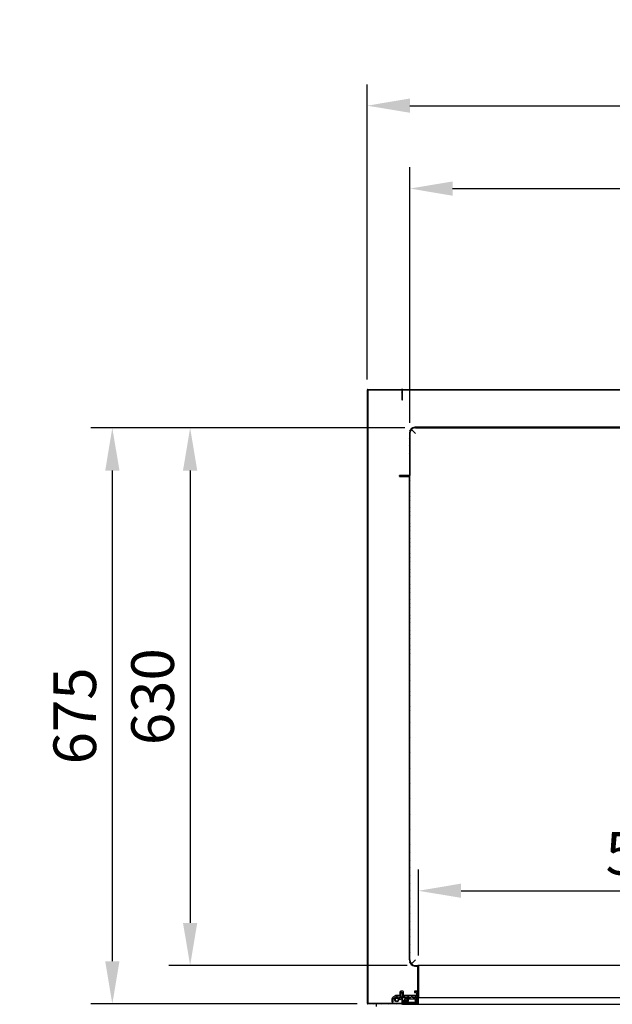
# Model space of a CAD drawing. Units: millimetres. Extents: x 0 to 12748, y 0 to 6488.
# Drawn here: x 8115 to 8809, y 4164 to 5318 of the extents above; entities that cross this region are included whole.
import ezdxf
from ezdxf import colors
from ezdxf.entities.mleader import LeaderData, LeaderLine
from ezdxf.math import Vec2, Vec3

# ---------------------------------------------------------------- set-up
doc = ezdxf.new("R2010")
doc.units = ezdxf.units.MM
doc.header["$LTSCALE"] = 10
doc.layers.add('AM_5', color=3, linetype='Continuous', lineweight=18)
for name, color, linetype in [('Default', 7, 'Continuous'), ('UTETHAN_VOLUME', 7, 'Continuous'), ('V0108A0170(CABIN', 7, 'Continuous'), ('V0108A0180(CABIE', 7, 'Continuous'), ('V0122A0130(FRAME', 7, 'Continuous'), ('V0122A0170(FRAME', 7, 'Continuous'), ('V0122A0330(FRAME', 7, 'Continuous'), ('V0122A0420(FRAME', 7, 'Continuous'), ('V0129A0040(HINGE', 7, 'Continuous'), ('V0144A0180(PIPE_', 7, 'Continuous'), ('V0145A0120(PLATE', 7, 'Continuous'), ('V0174A0220(LINER', 7, 'Continuous'), ('V0174A0240(LINER', 7, 'Continuous'), ('V0174A0260(LINER', 7, 'Continuous')]:
    doc.layers.add(name, color=color, linetype=linetype)
doc.dimstyles.new('ISO-25', dxfattribs={"dimtxt": 2.5, "dimasz": 2.5, "dimexe": 1.25, "dimexo": 0.625, "dimtad": 1, "dimtxsty": 'Standard', "dimcen": 2.5, "dimadec": 0, "dimazin": 0, "dimtfac": 1, "dimtmove": 0, "dimatfit": 3, "dimfxl": 0, "dimarcsym": 0})

# ---------------------------------------------------------------- blocks, each defined once
blk = doc.blocks.new('_DOT')
at = {"color": 0}
blk.add_line((0, 0), (-1, 0), dxfattribs=at)
at = {"color": 0, "const_width": 0.333}
blk.add_lwpolyline([(-0.1665, 0, 1), (0.1665, 0, 1)], format="xyb", close=True, dxfattribs=at)
blk = doc.blocks.new('*D36')
at = {"layer": 'AM_5', "color": 0, "lineweight": -2}
for p, q in [((8571.7, 4845.7), (8571.7, 5145.1)), ((9785.7, 4845.7), (9785.7, 5145.1)), ((8621.7, 5120.1), (9735.7, 5120.1))]:
    blk.add_line(p, q, dxfattribs=at)
at = {"layer": 'AM_5', "color": 0}
for points in [[(8621.7, 5128.4), (8621.7, 5111.7), (8571.7, 5120.1)], [(9735.7, 5128.4), (9735.7, 5111.7), (9785.7, 5120.1)]]:
    blk.add_solid(points, dxfattribs=at)
at = {"layer": 'Defpoints', "color": 0}
for p in [(9785.7, 5120.1), (8571.7, 4833.2), (9785.7, 4833.2)]:
    blk.add_point(p, dxfattribs=at)
at = {"layer": 'AM_5', "color": 0, "insert": (9178.7, 5157.6), "char_height": 50, "attachment_point": 5}
blk.add_mtext('1214', dxfattribs=at)
blk = doc.blocks.new('*D37')
at = {"layer": 'AM_5', "color": 0, "lineweight": -2}
for p, q in [((8521.7, 4896.4), (8521.7, 5242.2)), ((9835.7, 4896.4), (9835.7, 5242.2)), ((8571.7, 5217.2), (9785.7, 5217.2))]:
    blk.add_line(p, q, dxfattribs=at)
at = {"layer": 'AM_5', "color": 0}
for points in [[(8571.7, 5225.6), (8571.7, 5208.9), (8521.7, 5217.2)], [(9785.7, 5225.6), (9785.7, 5208.9), (9835.7, 5217.2)]]:
    blk.add_solid(points, dxfattribs=at)
at = {"layer": 'Defpoints', "color": 0}
for p in [(9835.7, 5217.2), (8521.7, 4883.9), (9835.7, 4883.9)]:
    blk.add_point(p, dxfattribs=at)
at = {"layer": 'AM_5', "color": 0, "insert": (9178.7, 5254.7), "char_height": 50, "attachment_point": 5}
blk.add_mtext('1314', dxfattribs=at)
blk = doc.blocks.new('*D42')
at = {"layer": 'AM_5', "color": 0, "lineweight": -2}
for p, q in [((8565.7, 4839.7), (8289.3, 4839.7)), ((8314.3, 4789.7), (8314.3, 4259.7)), ((8568.4, 4209.7), (8289.3, 4209.7))]:
    blk.add_line(p, q, dxfattribs=at)
at = {"layer": 'AM_5', "color": 0}
for points in [[(8305.9, 4789.7), (8322.6, 4789.7), (8314.3, 4839.7)], [(8305.9, 4259.7), (8322.6, 4259.7), (8314.3, 4209.7)]]:
    blk.add_solid(points, dxfattribs=at)
at = {"layer": 'Defpoints', "color": 0}
for p in [(8578.2, 4839.7), (8314.3, 4209.7), (8580.9, 4209.7)]:
    blk.add_point(p, dxfattribs=at)
at = {"layer": 'AM_5', "color": 0, "insert": (8276.8, 4524.7), "char_height": 50, "attachment_point": 5, "rotation": 90}
blk.add_mtext('630', dxfattribs=at)
blk = doc.blocks.new('*D43')
at = {"layer": 'AM_5', "color": 0, "lineweight": -2}
for p, q in [((8581.7, 4221.4), (8581.7, 4322.3)), ((9133.7, 4221.4), (9133.7, 4322.3)), ((8631.7, 4297.3), (9083.7, 4297.3))]:
    blk.add_line(p, q, dxfattribs=at)
at = {"layer": 'AM_5', "color": 0}
for points in [[(8631.7, 4305.7), (8631.7, 4289), (8581.7, 4297.3)], [(9083.7, 4305.7), (9083.7, 4289), (9133.7, 4297.3)]]:
    blk.add_solid(points, dxfattribs=at)
at = {"layer": 'Defpoints', "color": 0}
for p in [(9133.7, 4297.3), (8581.7, 4208.9), (9133.7, 4208.9)]:
    blk.add_point(p, dxfattribs=at)
at = {"layer": 'AM_5', "color": 0, "insert": (8857.7, 4334.8), "char_height": 50, "attachment_point": 5}
blk.add_mtext('552', dxfattribs=at)
blk = doc.blocks.new('*D71')
at = {"layer": 'AM_5', "color": 0, "lineweight": -2}
for p, q in [((8565.7, 4839.7), (8198.1, 4839.7)), ((8223.1, 4789.7), (8223.1, 4214.7)), ((8510, 4164.7), (8198.1, 4164.7))]:
    blk.add_line(p, q, dxfattribs=at)
at = {"layer": 'AM_5', "color": 0}
for points in [[(8214.8, 4789.7), (8231.5, 4789.7), (8223.1, 4839.7)], [(8214.8, 4214.7), (8231.5, 4214.7), (8223.1, 4164.7)]]:
    blk.add_solid(points, dxfattribs=at)
at = {"layer": 'Defpoints', "color": 0}
for p in [(8578.2, 4839.7), (8223.1, 4164.7), (8522.5, 4164.7)]:
    blk.add_point(p, dxfattribs=at)
at = {"layer": 'AM_5', "color": 0, "insert": (8185.6, 4502.2), "char_height": 50, "attachment_point": 5, "rotation": 90}
blk.add_mtext('675', dxfattribs=at)

msp = doc.modelspace()

# ---------------------------------------------------------------- hatches: boundary and pattern name
at = {"layer": 'V0108A0170(CABIN', "linetype": 'Continuous'}
h = msp.add_hatch(dxfattribs=at)
h.set_pattern_fill('ANSI38', scale=2, style=0)
edge = h.paths.add_edge_path()
edge.add_arc((8562.915, 4171.927), 0.2, 90, 180, ccw=False)
edge.add_line((8562.915, 4172.127), (8570.615, 4172.127))
edge.add_line((8570.615, 4172.127), (8570.615, 4172.727))
edge.add_line((8570.615, 4172.727), (8562.915, 4172.727))
edge.add_arc((8562.915, 4171.927), 0.8, 90, 180)
edge.add_line((8562.115, 4171.927), (8562.115, 4165.527))
edge.add_arc((8561.915, 4165.527), 0.2, 270, 360, ccw=False)
edge.add_line((8561.915, 4165.327), (8522.515, 4165.327))
edge.add_arc((8522.515, 4165.527), 0.2, 180, 270, ccw=False)
edge.add_line((8522.315, 4165.527), (8522.315, 4883.927))
edge.add_arc((8522.515, 4883.927), 0.2, 90, 180, ccw=False)
edge.add_line((8522.515, 4884.127), (8561.915, 4884.127))
edge.add_arc((8561.915, 4883.927), 0.2, 0, 90, ccw=False)
edge.add_line((8562.115, 4883.927), (8562.115, 4872.727))
edge.add_line((8562.115, 4872.727), (8562.715, 4872.727))
edge.add_line((8562.715, 4872.727), (8562.715, 4883.927))
edge.add_arc((8561.915, 4883.927), 0.8, 0, 90)
edge.add_line((8561.915, 4884.727), (8522.515, 4884.727))
edge.add_arc((8522.515, 4883.927), 0.8, 90, 180)
edge.add_line((8521.715, 4883.927), (8521.715, 4165.527))
edge.add_arc((8522.515, 4165.527), 0.8, 180, 270)
edge.add_line((8522.515, 4164.727), (8561.915, 4164.727))
edge.add_arc((8561.915, 4165.527), 0.8, 270, 360)
edge.add_line((8562.715, 4165.527), (8562.715, 4171.927))
at = {"layer": 'V0108A0180(CABIE', "linetype": 'Continuous'}
h = msp.add_hatch(dxfattribs=at)
h.set_pattern_fill('ANSI32', angle=9e-06, style=0)
edge = h.paths.add_edge_path()
edge.add_arc((8563.315, 4884.127), 0.6, 90, 180)
edge.add_line((8562.715, 4884.127), (8562.715, 4872.727))
edge.add_line((8562.715, 4872.727), (8563.115, 4872.727))
edge.add_line((8563.115, 4872.727), (8563.115, 4884.127))
edge.add_arc((8563.315, 4884.127), 0.2, 90, 180, ccw=False)
edge.add_line((8563.315, 4884.327), (9178.115, 4884.327))
edge.add_arc((9178.115, 4884.127), 0.2, 0, 90, ccw=False)
edge.add_line((9178.315, 4884.127), (9178.315, 4872.727))
edge.add_line((9178.315, 4872.727), (9178.715, 4872.727))
edge.add_line((9178.715, 4872.727), (9178.715, 4884.127))
edge.add_arc((9178.115, 4884.127), 0.6, 0, 90)
edge.add_line((9178.115, 4884.727), (8563.315, 4884.727))
at = {"layer": 'V0122A0130(FRAME', "linetype": 'Continuous'}
h = msp.add_hatch(dxfattribs=at)
h.set_pattern_fill('LINE', angle=135, style=0)
edge = h.paths.add_edge_path()
edge.add_line((8563.215, 4164.627), (8580.715, 4164.627))
edge.add_arc((8580.715, 4165.627), 1, 270, 360)
edge.add_line((8581.715, 4165.627), (8581.715, 4171.427))
edge.add_arc((8581.215, 4171.427), 0.5, 0, 90)
edge.add_line((8581.215, 4171.927), (8580.215, 4171.927))
edge.add_line((8580.215, 4171.927), (8579.215, 4169.927))
edge.add_line((8579.215, 4169.927), (8579.215, 4169.427))
edge.add_arc((8579.715, 4169.427), 0.5, 180, 270)
edge.add_line((8579.715, 4168.927), (8580.015, 4168.927))
edge.add_arc((8580.015, 4168.727), 0.2, 0, 90, ccw=False)
edge.add_line((8580.215, 4168.727), (8580.215, 4167.127))
edge.add_arc((8579.215, 4167.127), 1, 270, 360, ccw=False)
edge.add_line((8579.215, 4166.127), (8570.415, 4166.127))
edge.add_arc((8570.415, 4167.127), 1, 180, 270, ccw=False)
edge.add_line((8569.415, 4167.127), (8569.415, 4167.927))
edge.add_arc((8569.615, 4167.927), 0.2, 90, 180, ccw=False)
edge.add_line((8569.615, 4168.127), (8570.015, 4168.127))
edge.add_line((8570.015, 4168.127), (8570.215, 4168.327))
edge.add_line((8570.215, 4168.327), (8570.215, 4169.127))
edge.add_line((8570.215, 4169.127), (8569.215, 4170.127))
edge.add_line((8569.215, 4170.127), (8568.515, 4170.127))
edge.add_line((8568.515, 4170.127), (8568.215, 4169.127))
edge.add_line((8568.215, 4169.127), (8568.215, 4167.127))
edge.add_arc((8567.215, 4167.127), 1, 270, 360, ccw=False)
edge.add_line((8567.215, 4166.127), (8565.315, 4166.127))
edge.add_arc((8565.315, 4166.627), 0.5, 180, 270, ccw=False)
edge.add_line((8564.815, 4166.627), (8564.815, 4168.627))
edge.add_line((8564.815, 4168.627), (8562.715, 4168.627))
edge.add_line((8562.715, 4168.627), (8562.715, 4165.127))
edge.add_arc((8563.215, 4165.127), 0.5, 180, 270)
at = {"layer": 'V0122A0330(FRAME', "linetype": 'Continuous'}
h = msp.add_hatch(dxfattribs=at)
h.set_pattern_fill('LINE', angle=45, style=0)
edge = h.paths.add_edge_path()
edge.add_line((8563.215, 4164.727), (8580.715, 4164.727))
edge.add_arc((8580.715, 4165.727), 1, 270, 360)
edge.add_line((8581.715, 4165.727), (8581.715, 4172.227))
edge.add_line((8581.715, 4172.227), (8581.215, 4172.227))
edge.add_arc((8581.215, 4171.227), 1, 90, 180)
edge.add_line((8580.215, 4171.227), (8580.215, 4166.527))
edge.add_line((8580.215, 4166.527), (8579.215, 4166.527))
edge.add_line((8579.215, 4166.527), (8579.215, 4171.927))
edge.add_arc((8578.915, 4171.927), 0.3, 0, 90)
edge.add_line((8578.915, 4172.227), (8574.415, 4172.227))
edge.add_line((8574.415, 4172.227), (8574.415, 4173.027))
edge.add_line((8574.415, 4173.027), (8580.115, 4173.027))
edge.add_arc((8580.115, 4174.027), 1, 270, 360)
edge.add_line((8581.115, 4174.027), (8581.115, 4178.527))
edge.add_arc((8580.115, 4178.527), 1, 0, 90)
edge.add_line((8580.115, 4179.527), (8577.115, 4179.527))
edge.add_line((8577.115, 4179.527), (8577.115, 4178.027))
edge.add_line((8577.115, 4178.027), (8579.115, 4178.027))
edge.add_arc((8579.115, 4177.527), 0.5, 0, 90, ccw=False)
edge.add_line((8579.615, 4177.527), (8579.615, 4175.027))
edge.add_arc((8579.115, 4175.027), 0.5, 270, 360, ccw=False)
edge.add_line((8579.115, 4174.527), (8564.915, 4174.527))
edge.add_arc((8564.915, 4175.027), 0.5, 180, 270, ccw=False)
edge.add_line((8564.415, 4175.027), (8564.415, 4178.527))
edge.add_arc((8563.415, 4178.527), 1, 0, 90)
edge.add_line((8563.415, 4179.527), (8560.915, 4179.527))
edge.add_arc((8560.915, 4178.527), 1, 90, 180)
edge.add_line((8559.915, 4178.527), (8559.915, 4174.727))
edge.add_line((8559.915, 4174.727), (8555.135, 4174.727))
edge.add_line((8555.135, 4174.727), (8551.603, 4172.311))
edge.add_arc((8553.015, 4170.247), 2.5, 124.372505, 180)
edge.add_line((8550.515, 4170.247), (8550.515, 4167.327))
edge.add_line((8550.515, 4167.327), (8552.015, 4167.327))
edge.add_line((8552.015, 4167.327), (8552.015, 4170.247))
edge.add_arc((8553.015, 4170.247), 1, 124.372505, 180, ccw=False)
edge.add_line((8552.45, 4171.072), (8555.599, 4173.227))
edge.add_line((8555.599, 4173.227), (8559.915, 4173.227))
edge.add_line((8559.915, 4173.227), (8559.915, 4171.981))
edge.add_arc((8560.665, 4171.177), 1.1, 132.985886, 407.014114)
edge.add_line((8561.415, 4171.981), (8561.415, 4177.527))
edge.add_arc((8561.915, 4177.527), 0.5, 90, 180, ccw=False)
edge.add_line((8561.915, 4178.027), (8562.415, 4178.027))
edge.add_arc((8562.415, 4177.527), 0.5, 0, 90, ccw=False)
edge.add_line((8562.915, 4177.527), (8562.915, 4174.027))
edge.add_arc((8563.915, 4174.027), 1, 180, 270)
edge.add_line((8563.915, 4173.027), (8571.415, 4173.027))
edge.add_line((8571.415, 4173.027), (8571.415, 4172.227))
edge.add_line((8571.415, 4172.227), (8569.615, 4172.227))
edge.add_line((8569.615, 4172.227), (8566.043, 4170.478))
edge.add_arc((8566.415, 4169.55), 1, 111.801409, 180)
edge.add_line((8565.415, 4169.55), (8565.415, 4167.027))
edge.add_arc((8564.915, 4167.027), 0.5, 270, 360, ccw=False)
edge.add_line((8564.915, 4166.527), (8564.715, 4166.527))
edge.add_arc((8564.715, 4167.027), 0.5, 180, 270, ccw=False)
edge.add_line((8564.215, 4167.027), (8564.215, 4168.727))
edge.add_line((8564.215, 4168.727), (8562.715, 4168.727))
edge.add_line((8562.715, 4168.727), (8562.715, 4165.227))
edge.add_arc((8563.215, 4165.227), 0.5, 180, 270)
edge = h.paths.add_edge_path()
edge.add_arc((8577.215, 4170.227), 0.5, 0, 90)
edge.add_line((8577.215, 4170.727), (8569.904, 4170.727))
edge.add_line((8569.904, 4170.727), (8566.915, 4169.211))
edge.add_line((8566.915, 4169.211), (8566.915, 4167.027))
edge.add_arc((8567.415, 4167.027), 0.5, 180, 270)
edge.add_line((8567.415, 4166.527), (8577.215, 4166.527))
edge.add_arc((8577.215, 4167.027), 0.5, 270, 360)
edge.add_line((8577.715, 4167.027), (8577.715, 4170.227))
at = {"layer": 'V0144A0180(PIPE_', "linetype": 'Continuous'}
h = msp.add_hatch(dxfattribs=at)
h.set_pattern_fill('LINE', angle=45, style=0)
edge = h.paths.add_edge_path()
edge.add_ellipse((8556.333, 4169.724), major_axis=(0, -2.38), ratio=1, start_angle=0, end_angle=360)
edge = h.paths.add_edge_path()
edge.add_ellipse((8556.333, 4169.724), major_axis=(0, -1.78), ratio=1, start_angle=0, end_angle=360)
at = {"layer": 'V0145A0120(PLATE', "linetype": 'Continuous'}
h = msp.add_hatch(dxfattribs=at)
h.set_pattern_fill('ANSI32', scale=2, angle=90, style=0)
h.paths.add_polyline_path([(8547.115, 4165.327), (8562.115, 4165.327), (8562.115, 4165.727), (8547.115, 4165.727)])
at = {"layer": 'V0174A0220(LINER', "linetype": 'Continuous'}
h = msp.add_hatch(dxfattribs=at)
h.set_pattern_fill('ANSI38', scale=2, angle=90, style=0)
edge = h.paths.add_edge_path()
edge.add_arc((8578.215, 4833.227), 6.5, 90, 180, ccw=False)
edge.add_line((8578.215, 4839.727), (9177.915, 4839.727))
edge.add_arc((9177.915, 4840.527), 0.8, 270, 360)
edge.add_line((9178.715, 4840.527), (9178.715, 4851.727))
edge.add_line((9178.715, 4851.727), (9178.115, 4851.727))
edge.add_line((9178.115, 4851.727), (9178.115, 4840.527))
edge.add_arc((9177.915, 4840.527), 0.2, 270, 360, ccw=False)
edge.add_line((9177.915, 4840.327), (8578.215, 4840.327))
edge.add_arc((8578.215, 4833.227), 7.1, 90, 180)
edge.add_line((8571.115, 4833.227), (8571.115, 4784.027))
edge.add_arc((8570.915, 4784.027), 0.2, 270, 360, ccw=False)
edge.add_line((8570.915, 4783.827), (8559.715, 4783.827))
edge.add_line((8559.715, 4783.827), (8559.715, 4783.227))
edge.add_line((8559.715, 4783.227), (8570.915, 4783.227))
edge.add_arc((8570.915, 4784.027), 0.8, 270, 360)
edge.add_line((8571.715, 4784.027), (8571.715, 4833.227))
at = {"layer": 'V0174A0260(LINER', "linetype": 'Continuous'}
h = msp.add_hatch(dxfattribs=at)
h.set_pattern_fill('ANSI38', angle=90, style=0)
edge = h.paths.add_edge_path()
edge.add_arc((8580.915, 4208.927), 0.8, 0, 90)
edge.add_line((8580.915, 4209.727), (8578.215, 4209.727))
edge.add_arc((8578.215, 4216.227), 6.5, 180, 270, ccw=False)
edge.add_line((8571.715, 4216.227), (8571.715, 4782.427))
edge.add_arc((8570.915, 4782.427), 0.8, 0, 90)
edge.add_line((8570.915, 4783.227), (8559.715, 4783.227))
edge.add_line((8559.715, 4783.227), (8559.715, 4782.627))
edge.add_line((8559.715, 4782.627), (8570.915, 4782.627))
edge.add_arc((8570.915, 4782.427), 0.2, 0, 90, ccw=False)
edge.add_line((8571.115, 4782.427), (8571.115, 4216.227))
edge.add_arc((8578.215, 4216.227), 7.1, 180, 270)
edge.add_line((8578.215, 4209.127), (8580.915, 4209.127))
edge.add_arc((8580.915, 4208.927), 0.2, 0, 90, ccw=False)
edge.add_line((8581.115, 4208.927), (8581.115, 4173.027))
edge.add_arc((8580.915, 4173.027), 0.2, 270, 360, ccw=False)
edge.add_line((8580.915, 4172.827), (8575.215, 4172.827))
edge.add_line((8575.215, 4172.827), (8575.215, 4172.227))
edge.add_line((8575.215, 4172.227), (8580.915, 4172.227))
edge.add_arc((8580.915, 4173.027), 0.8, 270, 360)
edge.add_line((8581.715, 4173.027), (8581.715, 4208.927))

# ---------------------------------------------------------------- linework, layer by layer
at = {"layer": 'UTETHAN_VOLUME', "color": 7, "linetype": 'Continuous'}
for p, q in [((8522.315, 4884.127), (8522.315, 4165.327)), ((8522.315, 4884.127), (9835.115, 4884.127)), ((9779.815, 4840.327), (8577.615, 4840.327)), ((8571.115, 4833.827), (8571.115, 4215.627)), ((8581.115, 4209.127), (8577.615, 4209.127)), ((8581.115, 4165.327), (8581.115, 4209.127)), ((8522.315, 4165.327), (8581.115, 4165.327))]:
    msp.add_line(p, q, dxfattribs=at)
for centre, start, end in [((8577.615, 4833.827), 90, 180), ((8577.615, 4215.627), 180, 270)]:
    msp.add_arc(centre, 6.5, start, end, dxfattribs=at)
at = {"layer": 'V0108A0170(CABIN', "color": 7, "linetype": 'Continuous'}
for p, q in [((8521.715, 4883.927), (8521.715, 4165.527)), ((8522.315, 4883.927), (8522.315, 4165.527)), ((8522.515, 4884.727), (8561.915, 4884.727)), ((8522.515, 4884.127), (8561.915, 4884.127)), ((8562.115, 4883.927), (8562.115, 4872.727)), ((8562.715, 4883.927), (8562.715, 4872.727)), ((8562.115, 4872.727), (8562.715, 4872.727)), ((8561.915, 4165.327), (8522.515, 4165.327)), ((8562.115, 4171.927), (8562.115, 4165.527)), ((8562.715, 4171.927), (8562.715, 4165.527)), ((8562.915, 4172.727), (8570.615, 4172.727)), ((8562.915, 4172.127), (8570.615, 4172.127)), ((8570.615, 4172.127), (8570.615, 4172.727)), ((8561.915, 4164.727), (8522.515, 4164.727))]:
    msp.add_line(p, q, dxfattribs=at)
for centre, radius, start, end in [((8522.515, 4883.927), 0.8, 90, 180), ((8522.515, 4883.927), 0.2, 90, 180), ((8561.915, 4883.927), 0.8, 0, 90), ((8561.915, 4883.927), 0.2, 0, 90), ((8522.515, 4165.527), 0.8, 180, 270), ((8522.515, 4165.527), 0.2, 180, 270), ((8561.915, 4165.527), 0.8, 270, 0), ((8561.915, 4165.527), 0.2, 270, 0), ((8562.915, 4171.927), 0.8, 90, 180), ((8562.915, 4171.927), 0.2, 90, 180)]:
    msp.add_arc(centre, radius, start, end, dxfattribs=at)
at = {"layer": 'V0108A0180(CABIE', "color": 7, "linetype": 'Continuous'}
for p, q in [((8562.715, 4872.727), (8562.715, 4884.127)), ((8563.115, 4872.727), (8563.115, 4884.127)), ((8563.315, 4884.727), (9178.115, 4884.727)), ((8563.315, 4884.327), (9178.115, 4884.327)), ((8563.315, 4884.127), (8563.315, 4884.327)), ((8562.715, 4872.727), (8563.115, 4872.727))]:
    msp.add_line(p, q, dxfattribs=at)
for radius in [0.6, 0.2]:
    msp.add_arc((8563.315, 4884.127), radius, 90, 180, dxfattribs=at)
at = {"layer": 'V0122A0130(FRAME', "color": 7, "linetype": 'Continuous'}
for p, q in [((8562.715, 4168.627), (8562.715, 4165.127)), ((8564.815, 4168.627), (8562.715, 4168.627)), ((8564.815, 4166.627), (8564.815, 4168.627)), ((8567.215, 4166.127), (8565.315, 4166.127)), ((8568.515, 4170.127), (8568.215, 4169.127)), ((8568.215, 4169.127), (8568.215, 4167.127)), ((8569.215, 4170.127), (8568.515, 4170.127)), ((8570.215, 4169.127), (8569.215, 4170.127)), ((8569.415, 4167.127), (8569.415, 4167.927)), ((8569.615, 4168.127), (8570.015, 4168.127)), ((8570.015, 4168.127), (8570.215, 4168.327)), ((8570.215, 4168.327), (8570.215, 4169.127)), ((8579.215, 4166.127), (8570.415, 4166.127)), ((8580.215, 4171.927), (8579.215, 4169.927)), ((8579.215, 4169.927), (8579.215, 4169.427)), ((8579.715, 4168.927), (8580.015, 4168.927)), ((8581.215, 4171.927), (8580.215, 4171.927)), ((8580.215, 4168.727), (8580.215, 4167.127)), ((8581.715, 4165.627), (8581.715, 4171.427)), ((8563.215, 4164.627), (8580.715, 4164.627))]:
    msp.add_line(p, q, dxfattribs=at)
for centre, radius, start, end in [((8563.215, 4165.127), 0.5, 180, 270), ((8565.315, 4166.627), 0.5, 180, 270), ((8567.215, 4167.127), 1, 270, 360), ((8569.615, 4167.927), 0.2, 90, 180), ((8570.415, 4167.127), 1, 180, 270), ((8579.715, 4169.427), 0.5, 180, 270), ((8579.215, 4167.127), 1, 270, 360), ((8580.015, 4168.727), 0.2, 0, 90), ((8580.715, 4165.627), 1, 270, 360), ((8581.215, 4171.427), 0.5, 0, 90)]:
    msp.add_arc(centre, radius, start, end, dxfattribs=at)
at = {"layer": 'V0122A0170(FRAME', "color": 7, "linetype": 'Continuous'}
msp.add_line((8580.715, 4164.627), (9144.427, 4164.627), dxfattribs=at)
at = {"layer": 'V0122A0330(FRAME', "color": 7, "linetype": 'Continuous'}
for p, q in [((8559.915, 4178.527), (8559.915, 4174.727)), ((8563.415, 4179.527), (8560.915, 4179.527)), ((8561.415, 4171.981), (8561.415, 4177.527)), ((8561.915, 4178.027), (8562.415, 4178.027)), ((8562.915, 4177.527), (8562.915, 4174.027)), ((8564.415, 4175.027), (8564.415, 4178.527)), ((8580.115, 4179.527), (8577.115, 4179.527)), ((8577.115, 4179.527), (8577.115, 4178.027)), ((8577.115, 4178.027), (8579.115, 4178.027)), ((8579.615, 4177.527), (8579.615, 4175.027)), ((8581.115, 4174.027), (8581.115, 4178.527)), ((8550.515, 4170.247), (8550.515, 4167.327)), ((8550.515, 4167.327), (8552.015, 4167.327)), ((8555.135, 4174.727), (8551.603, 4172.311)), ((8552.015, 4167.327), (8552.015, 4170.247)), ((8552.45, 4171.072), (8555.599, 4173.227)), ((8559.915, 4174.727), (8555.135, 4174.727)), ((8555.599, 4173.227), (8559.915, 4173.227)), ((8559.915, 4173.227), (8559.915, 4171.981)), ((8564.215, 4168.727), (8562.715, 4168.727)), ((8562.715, 4168.727), (8562.715, 4165.227)), ((8563.915, 4173.027), (8571.415, 4173.027)), ((8564.215, 4167.027), (8564.215, 4168.727)), ((8564.915, 4166.527), (8564.715, 4166.527)), ((8579.115, 4174.527), (8564.915, 4174.527)), ((8565.415, 4169.55), (8565.415, 4167.027)), ((8569.615, 4172.227), (8566.043, 4170.478)), ((8566.915, 4169.211), (8569.904, 4170.727)), ((8566.915, 4167.027), (8566.915, 4169.211)), ((8577.215, 4166.527), (8567.415, 4166.527)), ((8571.415, 4172.227), (8569.615, 4172.227)), ((8569.904, 4170.727), (8577.215, 4170.727)), ((8571.415, 4173.027), (8571.415, 4172.227)), ((8574.415, 4172.227), (8574.415, 4173.027)), ((8574.415, 4173.027), (8580.115, 4173.027)), ((8578.915, 4172.227), (8574.415, 4172.227)), ((8577.715, 4170.227), (8577.715, 4167.027)), ((8579.215, 4166.527), (8579.215, 4171.927)), ((8580.215, 4166.527), (8579.215, 4166.527)), ((8580.215, 4171.227), (8580.215, 4166.527)), ((8581.715, 4172.227), (8581.215, 4172.227)), ((8581.715, 4165.727), (8581.715, 4172.227)), ((8563.215, 4164.727), (8580.715, 4164.727))]:
    msp.add_line(p, q, dxfattribs=at)
for centre, radius, start, end in [((8560.915, 4178.527), 1, 90, 180), ((8561.915, 4177.527), 0.5, 90, 180), ((8562.415, 4177.527), 0.5, 0, 90), ((8563.415, 4178.527), 1, 0, 90), ((8579.115, 4177.527), 0.5, 0, 90), ((8580.115, 4178.527), 1, 0, 90), ((8553.015, 4170.247), 2.5, 124.372505, 180), ((8553.015, 4170.247), 1, 124.372505, 180), ((8560.665, 4171.177), 1.1, 132.985886, 47.014114), ((8563.215, 4165.227), 0.5, 180, 270), ((8563.915, 4174.027), 1, 180, 270), ((8564.715, 4167.027), 0.5, 180, 270), ((8564.915, 4175.027), 0.5, 180, 270), ((8564.915, 4167.027), 0.5, 270, 0), ((8566.415, 4169.55), 1, 111.801409, 180), ((8567.415, 4167.027), 0.5, 180, 270), ((8577.215, 4170.227), 0.5, 0, 90), ((8577.215, 4167.027), 0.5, 270, 0), ((8578.915, 4171.927), 0.3, 0, 90), ((8579.115, 4175.027), 0.5, 270, 0), ((8580.115, 4174.027), 1, 270, 0), ((8581.215, 4171.227), 1, 90, 180), ((8580.715, 4165.727), 1, 270, 0)]:
    msp.add_arc(centre, radius, start, end, dxfattribs=at)
at = {"layer": 'V0122A0420(FRAME', "color": 7, "linetype": 'Continuous'}
msp.add_line((8581.715, 4172.227), (9134.215, 4172.227), dxfattribs=at)
at = {"layer": 'V0129A0040(HINGE', "color": 7, "linetype": 'Continuous'}
for p, q in [((8532.215, 4164.727), (8532.215, 4161.527)), ((8562.915, 4164.727), (8561.915, 4164.727)), ((8602.215, 4163.927), (8602.215, 4164.627))]:
    msp.add_line(p, q, dxfattribs=at)
at = {"layer": 'V0144A0180(PIPE_', "color": 7, "linetype": 'Continuous'}
for radius in [2.38, 1.78]:
    msp.add_circle((8556.333, 4169.724), radius, dxfattribs=at)
at = {"layer": 'V0145A0120(PLATE', "color": 7, "linetype": 'Continuous'}
for p, q in [((8547.115, 4165.727), (8562.115, 4165.727)), ((8547.115, 4165.327), (8547.115, 4165.727)), ((8547.115, 4165.327), (8562.115, 4165.327)), ((8562.115, 4165.727), (8562.115, 4165.327))]:
    msp.add_line(p, q, dxfattribs=at)
at = {"layer": 'V0174A0220(LINER', "color": 7, "linetype": 'Continuous'}
for p, q in [((8578.215, 4840.327), (9177.915, 4840.327)), ((8578.215, 4839.727), (9177.915, 4839.727)), ((8571.115, 4833.227), (8571.115, 4784.027)), ((8571.715, 4833.227), (8571.715, 4784.027)), ((8559.715, 4783.227), (8559.715, 4783.827)), ((8570.915, 4783.827), (8559.715, 4783.827)), ((8570.915, 4783.227), (8559.715, 4783.227))]:
    msp.add_line(p, q, dxfattribs=at)
for centre, radius, start, end in [((8578.215, 4833.227), 7.1, 90, 180), ((8578.215, 4833.227), 6.5, 90, 180), ((8570.915, 4784.027), 0.8, 270, 0), ((8570.915, 4784.027), 0.2, 270, 0)]:
    msp.add_arc(centre, radius, start, end, dxfattribs=at)
at = {"layer": 'V0174A0240(LINER', "color": 7, "linetype": 'Continuous'}
for p, q in [((8571.715, 4836.083), (8571.715, 4836.554)), ((8578.215, 4833.224), (8573.617, 4837.821)), ((8573.62, 4837.824), (8578.218, 4833.227)), ((8574.887, 4839.727), (8575.358, 4839.727)), ((8578.215, 4833.227), (8578.215, 4833.224)), ((8578.218, 4833.227), (8578.215, 4833.227)), ((8571.715, 4782.427), (8571.715, 4784.027)), ((8571.715, 4212.899), (8571.715, 4213.37)), ((8573.617, 4211.632), (8578.215, 4216.229)), ((8578.218, 4216.227), (8573.62, 4211.629)), ((8578.215, 4216.229), (8578.215, 4216.227)), ((8578.215, 4216.227), (8578.218, 4216.227)), ((8575.358, 4209.727), (8574.887, 4209.727)), ((9134.515, 4209.727), (8580.915, 4209.727)), ((8581.715, 4172.227), (8581.715, 4173.027))]:
    msp.add_line(p, q, dxfattribs=at)
at = {"layer": 'V0174A0260(LINER', "color": 7, "linetype": 'Continuous'}
for p, q in [((8559.715, 4783.227), (8570.915, 4783.227)), ((8559.715, 4783.227), (8559.715, 4782.627)), ((8559.715, 4782.627), (8570.915, 4782.627)), ((8571.115, 4216.227), (8571.115, 4782.427)), ((8571.715, 4216.227), (8571.715, 4782.427)), ((8578.215, 4209.727), (8580.915, 4209.727)), ((8578.215, 4209.127), (8580.915, 4209.127)), ((8581.115, 4208.927), (8581.115, 4173.027)), ((8581.715, 4208.927), (8581.715, 4173.027)), ((8575.215, 4172.227), (8575.215, 4172.827)), ((8580.915, 4172.827), (8575.215, 4172.827)), ((8580.915, 4172.227), (8575.215, 4172.227))]:
    msp.add_line(p, q, dxfattribs=at)
for centre, radius, start, end in [((8570.915, 4782.427), 0.8, 0, 90), ((8570.915, 4782.427), 0.2, 0, 90), ((8578.215, 4216.227), 7.1, 180, 270), ((8578.215, 4216.227), 6.5, 180, 270), ((8580.915, 4208.927), 0.8, 0, 90), ((8580.915, 4208.927), 0.2, 0, 90), ((8580.915, 4173.027), 0.8, 270, 0), ((8580.915, 4173.027), 0.2, 270, 0)]:
    msp.add_arc(centre, radius, start, end, dxfattribs=at)

# ---------------------------------------------------------------- dimensions: what is measured, and where the dimension line sits
at = {"layer": 'AM_5'}
for base, p1, p2, picture, middle in [((9835.715, 5217.218), (8521.715, 4883.927), (9835.715, 4883.927), '*D37', (9178.715, 5254.718)), ((9785.715, 5120.081), (8571.715, 4833.227), (9785.715, 4833.227), '*D36', (9178.715, 5157.581)), ((9133.715, 4297.335), (8581.715, 4208.927), (9133.715, 4208.927), '*D43', (8857.715, 4334.835))]:
    dim = msp.add_linear_dim(base=base, p1=p1, p2=p2, dimstyle='ISO-25', override={"dimscale": 20}, dxfattribs=at)
    dim.commit()
    dim.dimension.update_dxf_attribs({"geometry": picture, "text_midpoint": middle})
for base, p2, picture, middle in [((8223.139, 4164.727), (8522.515, 4164.727), '*D71', (8185.639, 4502.227)), ((8314.279, 4209.727), (8580.915, 4209.727), '*D42', (8276.779, 4524.727))]:
    dim = msp.add_linear_dim(base=base, p1=(8578.215, 4839.727), p2=p2, angle=90, dimstyle='ISO-25', override={"dimscale": 20}, dxfattribs=at)
    dim.commit()
    dim.dimension.update_dxf_attribs({"geometry": picture, "text_midpoint": middle})

# ---------------------------------------------------------------- leaders
at = {"layer": 'Default', "color": 7, "linetype": 'Continuous'}
ml = msp.add_multileader_mtext('Standard', dxfattribs=at)
ml.set_content('\\pxsm0.7;{\\fTimes New Roman|b0|i0|c0|p34;\\W0.7;EF47-2-N-V}', color=7)
ml.set_leader_properties()
ml.set_arrow_properties(name='DOT')
ml.build(insert=Vec2(0, 0))
ml.multileader.update_dxf_attribs({"leader_type": 0, "dogleg_length": 0, "arrow_head_size": 510.033})
ctx = ml.context
ctx.base_point, ctx.char_height, ctx.arrow_head_size, ctx.landing_gap_size, ctx.plane_origin = Vec3(8912.81, 6218.186), 510.0333, 510.033, 255.017, Vec3(-13711.341, 2732.236)
notes = []
notes.append((ctx, [(0, (0, 0, 0), (0, 0), (1, 0), 1, [])]))
ctx.mtext.insert = Vec3(9167.826, 6478.902)
for ctx, leaders in notes:
    for number, flags, end, landing, length, lines in leaders:
        leader = LeaderData()
        leader.index, (leader.has_last_leader_line, leader.has_dogleg_vector, leader.attachment_direction) = number, flags
        leader.last_leader_point, leader.dogleg_vector, leader.dogleg_length = Vec3(end), Vec3(landing), length
        for number, points, colour, breaks in lines:
            line = LeaderLine()
            line.index, line.vertices, line.color, line.breaks = number, Vec3.list(points), colors.encode_raw_color(colour), breaks
            leader.lines.append(line)
        ctx.leaders.append(leader)

doc.saveas('drawing.dxf')
